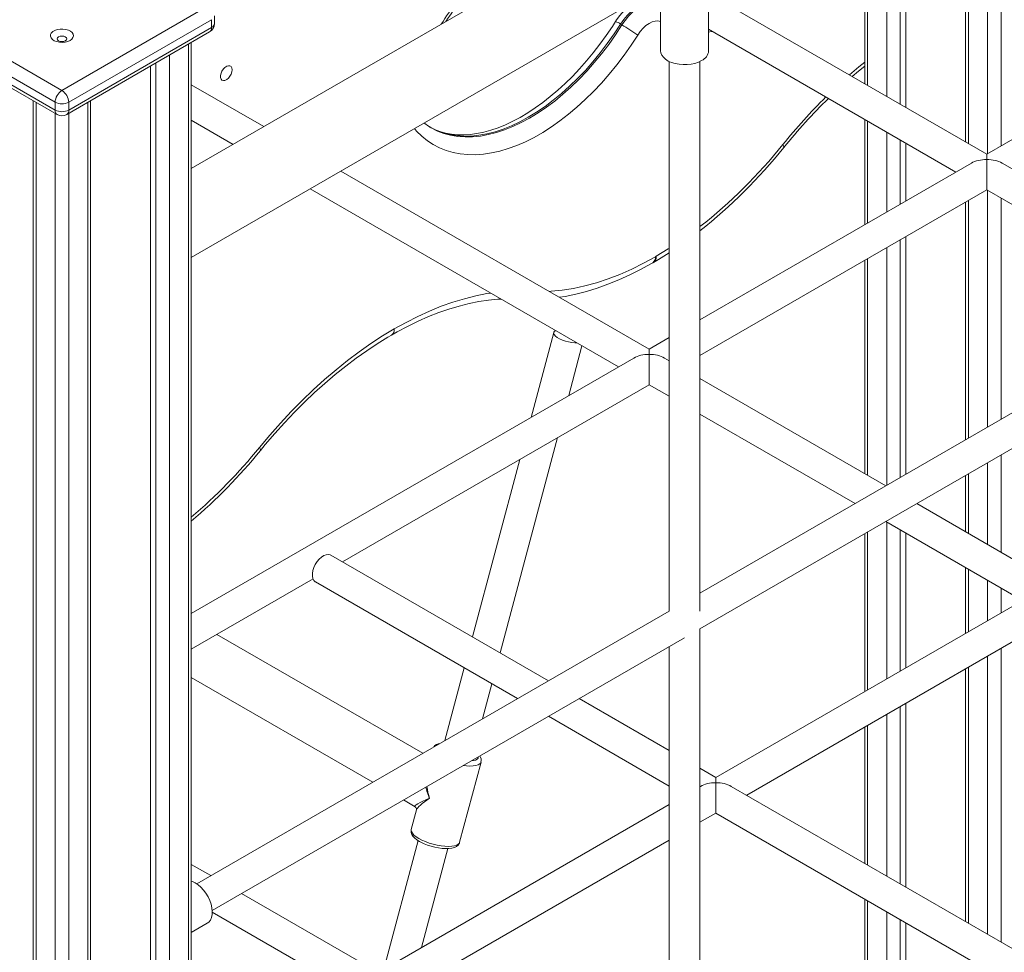
# Model space of a CAD drawing. Units: millimetres. Extents: x 2041 to 25555, y 7284 to 26603.
# Drawn here: x 20690 to 21202, y 13377 to 13861 of the extents above; entities that cross this region are included whole.
import ezdxf

# ---------------------------------------------------------------- set-up
doc = ezdxf.new("R2010")
doc.units = ezdxf.units.MM
doc.layers.add('AXONOMETRIC', color=7, linetype='Continuous')
doc.layers.add('TIPTAP_DIM', color=9, linetype='Continuous')

# ---------------------------------------------------------------- blocks, each defined once
blk = doc.blocks.new('MM116 P_axonometric')
at = {"layer": 'AXONOMETRIC', "linetype": 'Continuous', "lineweight": 15}
for p, q in [((66.3, 1642.85), (1063.37, 2218.45)), ((486.98, 1885.71), (486.98, 1700.76)), ((479.91, 1696.68), (479.91, 1881.62)), ((468.55, 1875.06), (468.55, 1702.83)), ((470.01, 1875.91), (470.01, 1701.98)), ((437.48, 1857.13), (437.48, 1720.76)), ((434.65, 1855.5), (434.65, 1722.39)), ((427.58, 1726.47), (427.58, 1851.42)), ((416.22, 1844.86), (416.22, 1733.03)), ((417.68, 1845.7), (417.68, 1732.19)), ((317.58, 1834.1), (66.3, 1689.04)), ((335.08, 1750.2), (335.08, 1797.56)), ((643.85, 1791.31), (479.56, 1696.47)), ((310.08, 1783.58), (310.08, 1750.2)), ((479.56, 1696.47), (335.08, 1779.88)), ((-75.17, 1772.48), (-0.92, 1729.62)), ((-0.92, 1729.62), (73.32, 1772.48)), ((-4.46, 1723.5), (-78.7, 1766.36)), ((76.86, 1766.36), (2.61, 1723.5)), ((76.86, 1766.36), (76.86, 1762.28)), ((78.32, 1764.32), (78.32, 1768.4)), ((-78.7, 1762.28), (-4.46, 1719.41)), ((-77.67, 1759.99), (-3.42, 1717.13)), ((1.58, 1717.13), (75.82, 1759.99)), ((2.61, 1719.41), (76.86, 1762.28)), ((290.04, 1763.67), (289.33, 1764.08)), ((335.08, 1761.4), (463.55, 1687.23)), ((64.84, 49.17), (64.84, 1753.65)), ((66.3, 51.21), (66.3, 1754.49)), ((54.94, 1747.93), (54.94, 43.46)), ((314.58, 1744.66), (314.58, 1459.23)), ((330.58, 1459.23), (330.58, 1744.66)), ((45.04, 1742.22), (45.04, 45.09)), ((47.87, 43.46), (47.87, 1743.85)), ((104, 1710.8), (66.3, 1732.57)), ((-15.82, 1724.28), (-15.82, 21.01)), ((13.98, 21.01), (13.98, 1724.28)), ((-14.36, 1723.44), (-14.36, 18.97)), ((-4.46, 1723.5), (-4.46, 1719.41)), ((2.61, 1723.5), (2.61, 1719.41)), ((12.51, 18.97), (12.51, 1723.44)), ((-4.46, 13.25), (-4.46, 1717.72)), ((2.61, 1717.72), (2.61, 13.25)), ((66.3, 1714.09), (88, 1701.57)), ((416.22, 1714.56), (416.22, 1659.91)), ((417.68, 1713.71), (417.68, 1660.75)), ((752.98, 1712.32), (330.58, 1468.47)), ((427.58, 1666.47), (427.58, 1708)), ((434.65, 1703.92), (434.65, 1670.55)), ((330.58, 1449.99), (760.98, 1698.46)), ((437.48, 1702.28), (437.48, 1672.18)), ((471.56, 1691.85), (330.58, 1610.47)), ((602.54, 1625.47), (487.56, 1691.85)), ((304.19, 1595.24), (144.01, 1687.71)), ((128.01, 1678.47), (288.19, 1586)), ((330.58, 1591.99), (479.56, 1678)), ((479.56, 1678), (586.54, 1616.23)), ((479.91, 1554.68), (479.91, 1677.79)), ((486.98, 1673.71), (486.98, 1558.76)), ((468.55, 1671.64), (468.55, 1548.12)), ((470.01, 1672.49), (470.01, 1548.96)), ((437.48, 1653.71), (437.48, 1530.18)), ((427.58, 1524.47), (427.58, 1647.99)), ((434.65, 1652.08), (434.65, 1528.55)), ((307.46, 1643.26), (307.86, 1643.49)), ((417.68, 1642.28), (417.68, 1529.72)), ((306.01, 1640.05), (306.41, 1640.29)), ((416.22, 1641.43), (416.22, 1530.57)), ((254.57, 1603.87), (242.82, 1559.81)), ((314.58, 1601.23), (304.19, 1595.24)), ((262.39, 1571.11), (269.28, 1596.92)), ((296.19, 1590.62), (66.3, 1457.91)), ((314.58, 1589.24), (312.19, 1590.62)), ((144.83, 1484.76), (304.19, 1576.76)), ((304.19, 1576.76), (314.58, 1570.77)), ((427.18, 1524.24), (330.58, 1580.01)), ((330.58, 1561.53), (411.18, 1515)), ((226.76, 1437.47), (256.57, 1549.27)), ((486.98, 1540.28), (486.98, 1489.72)), ((237, 1537.97), (212.41, 1445.75)), ((479.91, 1493.8), (479.91, 1536.2)), ((468.55, 1529.64), (468.55, 1500.36)), ((470.01, 1530.49), (470.01, 1499.51)), ((514.2, 1474), (443.18, 1515)), ((427.18, 1505.76), (498.2, 1464.76)), ((427.58, 1424), (427.58, 1505.53)), ((416.22, 1499.43), (416.22, 1417.43)), ((417.68, 1500.28), (417.68, 1418.28)), ((434.65, 1501.45), (434.65, 1428.08)), ((437.48, 1499.82), (437.48, 1429.71)), ((251.82, 1423), (138.84, 1488.22)), ((468.55, 1481.88), (468.55, 1447.64)), ((470.01, 1481.04), (470.01, 1448.49)), ((66.3, 1439.43), (129.55, 1475.94)), ((130.84, 1474.37), (235.82, 1413.77)), ((479.91, 1454.2), (479.91, 1475.32)), ((506.21, 1469.38), (338.84, 1372.77)), ((486.98, 1471.24), (486.98, 1458.28)), ((314.58, 1459.23), (69.18, 1317.57)), ((354.84, 1363.53), (514.2, 1455.53)), ((330.58, 1116.29), (330.58, 1449.99)), ((77.18, 1303.71), (322.58, 1445.38)), ((186.54, 1385.32), (79.56, 1447.08)), ((314.58, 1440.76), (314.58, 1116.29)), ((486.98, 1439.81), (486.98, 1287.25)), ((479.91, 1291.33), (479.91, 1435.73)), ((208.14, 1429.74), (198.07, 1391.97)), ((468.55, 1429.17), (468.55, 1297.89)), ((470.01, 1430.01), (470.01, 1297.04)), ((66.3, 1424.71), (160.54, 1370.31)), ((217.64, 1403.27), (222.49, 1421.46)), ((314.58, 1386.77), (267.82, 1413.77)), ((434.65, 1409.6), (434.65, 1317.45)), ((437.48, 1411.24), (437.48, 1315.82)), ((251.82, 1404.53), (314.58, 1368.3)), ((427.58, 1321.54), (427.58, 1405.52)), ((416.22, 1398.96), (416.22, 1328.1)), ((417.68, 1399.81), (417.68, 1327.25)), ((205.7, 1339.08), (216.82, 1380.8)), ((338.84, 1372.77), (330.58, 1377.54)), ((330.84, 1368.15), (330.58, 1368)), ((547.2, 1252.49), (346.84, 1368.15)), ((176.54, 1361.07), (182.58, 1357.58)), ((314.58, 1358.76), (163.48, 1271.53)), ((183.28, 1355.92), (180.57, 1345.78)), ((330.58, 1349.52), (338.84, 1354.29)), ((338.84, 1354.29), (532.85, 1242.29)), ((179.48, 1262.29), (314.58, 1340.28)), ((184.19, 1339.96), (166.4, 1273.22)), ((185.97, 1284.51), (199.65, 1335.83)), ((76.46, 1321.77), (66.3, 1327.63)), ((163.48, 1271.53), (92.46, 1312.53)), ((416.22, 1309.62), (416.22, 1174.96)), ((417.68, 1308.78), (417.68, 1175.81)), ((77.21, 1302.86), (147.48, 1262.29)), ((427.58, 1181.52), (427.58, 1303.06)), ((66.3, 1292.24), (74.62, 1297.04)), ((434.65, 1298.98), (434.65, 1185.6)), ((437.48, 1297.35), (437.48, 1187.24))]:
    blk.add_line(p, q, dxfattribs=at)
at = {"layer": 'AXONOMETRIC', "linetype": 'Continuous', "lineweight": 15, "flags": 128}
for points in [[(308.67, 1774.42), (308.46, 1774.56), (306.74, 1775.33), (304.94, 1775.81), (303.09, 1776.01), (301.2, 1775.92), (299.29, 1775.56), (297.35, 1774.91), (295.41, 1773.98), (293.48, 1772.76), (291.62, 1771.27), (289.87, 1769.57), (288.26, 1767.67), (286.89, 1765.73), (286.67, 1765.39)], [(308.63, 1774.46), (307.89, 1774.83), (306.27, 1775.3), (304.5, 1775.39), (302.6, 1775.11), (300.62, 1774.46), (298.61, 1773.46), (296.59, 1772.12), (294.61, 1770.48), (292.72, 1768.57), (290.95, 1766.42), (289.33, 1764.08)], [(290.04, 1763.67), (291.65, 1766.01), (293.43, 1768.16), (295.32, 1770.07), (297.3, 1771.72), (299.31, 1773.05), (301.33, 1774.05), (303.31, 1774.7), (305.2, 1774.98), (306.98, 1774.89), (308.6, 1774.42), (309.36, 1774.04)], [(286.67, 1765.39), (285.06, 1762.88), (281.88, 1758.18), (278.57, 1753.61), (275.14, 1749.18), (271.62, 1744.92), (268, 1740.83), (264.29, 1736.92), (260.52, 1733.21), (256.7, 1729.7), (252.83, 1726.42), (248.93, 1723.36), (245.02, 1720.54), (241.1, 1717.96), (237.2, 1715.64), (233.31, 1713.57), (229.47, 1711.76), (225.68, 1710.22), (221.95, 1708.94), (218.3, 1707.92), (214.73, 1707.17), (211.26, 1706.69), (207.88, 1706.47), (204.62, 1706.51), (201.46, 1706.82), (198.41, 1707.39), (195.48, 1708.23), (192.66, 1709.34), (190.36, 1710.53)], [(310.08, 1765.47), (308.75, 1765.73), (307.29, 1765.64), (305.73, 1765.19), (304.13, 1764.4), (302.53, 1763.28), (300.98, 1761.88), (299.54, 1760.23), (298.24, 1758.39)], [(3.32, 1755.6), (4.24, 1756.29), (4.84, 1757.08), (5.07, 1757.94), (4.93, 1758.81), (4.42, 1759.62), (3.58, 1760.34), (2.45, 1760.91), (1.11, 1761.31), (-0.36, 1761.5), (-1.86, 1761.47), (-3.31, 1761.23), (-4.6, 1760.79), (-5.66, 1760.17), (-6.43, 1759.43), (-6.85, 1758.59), (-6.9, 1757.72), (-6.57, 1756.88), (-5.89, 1756.1), (-4.89, 1755.45), (-3.65, 1754.96), (-2.23, 1754.67), (-0.73, 1754.59), (0.75, 1754.72), (2.13, 1755.07), (3.32, 1755.6)], [(289.33, 1764.08), (285.96, 1758.94), (282.43, 1753.94), (278.76, 1749.11), (274.95, 1744.46), (271.02, 1740.02), (266.98, 1735.78), (262.85, 1731.78), (258.65, 1728.02), (254.38, 1724.51), (250.07, 1721.28), (245.72, 1718.33), (241.36, 1715.67), (237.01, 1713.32), (232.66, 1711.27), (228.35, 1709.55), (224.09, 1708.15), (219.89, 1707.07), (215.77, 1706.33), (211.74, 1705.93), (207.82, 1705.86), (204.01, 1706.13), (200.35, 1706.74), (196.83, 1707.68), (193.47, 1708.95), (190.28, 1710.55), (190.01, 1710.71)], [(190.78, 1710.26), (190.99, 1710.14), (194.18, 1708.54), (197.53, 1707.27), (201.05, 1706.33), (204.72, 1705.72), (208.52, 1705.45), (212.45, 1705.52), (216.48, 1705.92), (220.6, 1706.66), (224.8, 1707.74), (229.06, 1709.14), (233.37, 1710.87), (237.71, 1712.91), (242.07, 1715.27), (246.43, 1717.92), (250.77, 1720.87), (255.09, 1724.11), (259.35, 1727.61), (263.56, 1731.37), (267.69, 1735.37), (271.72, 1739.61), (275.65, 1744.06), (279.46, 1748.7), (283.14, 1753.53), (286.67, 1758.53), (290.04, 1763.67)], [(337, 1760.29), (335.76, 1760.04), (335.08, 1759.91)], [(0.84, 1755.38), (1.39, 1755.85), (1.58, 1756.4), (1.39, 1756.95), (0.84, 1757.42), (0.03, 1757.73), (-0.92, 1757.84), (-1.88, 1757.73), (-2.69, 1757.42), (-3.23, 1756.95), (-3.42, 1756.4), (-3.23, 1755.85), (-2.69, 1755.38), (-1.88, 1755.07), (-0.92, 1754.96), (0.03, 1755.07), (0.84, 1755.38)], [(298.24, 1758.39), (294.77, 1753.08), (291.13, 1747.91), (287.35, 1742.91), (283.43, 1738.09), (279.39, 1733.46), (275.24, 1729.05), (271, 1724.86), (266.67, 1720.91), (262.29, 1717.22), (257.85, 1713.79), (253.37, 1710.65), (248.87, 1707.78), (244.37, 1705.22), (239.88, 1702.97), (235.41, 1701.02), (230.98, 1699.4), (226.61, 1698.11), (222.3, 1697.14), (218.08, 1696.51), (213.96, 1696.21), (209.95, 1696.26), (206.06, 1696.63), (202.31, 1697.35), (198.71, 1698.39), (195.28, 1699.77), (192.01, 1701.47), (188.94, 1703.49), (186.06, 1705.82), (183.38, 1708.46), (182.22, 1709.77)], [(310.08, 1750.2), (310.22, 1749.13), (310.71, 1747.94), (311.54, 1746.82), (312.69, 1745.79), (314.12, 1744.89), (315.8, 1744.14), (317.67, 1743.56), (319.69, 1743.18), (321.78, 1743), (323.9, 1743.03), (325.98, 1743.26), (327.97, 1743.69), (329.8, 1744.31), (331.42, 1745.1)], [(408.23, 1737.65), (413.15, 1741.86), (416.22, 1744.38)], [(87.46, 1740.34), (87.33, 1739.24), (86.94, 1738.09), (86.33, 1736.98), (85.55, 1736.01), (84.68, 1735.28), (83.79, 1734.84), (82.95, 1734.74), (82.25, 1734.98), (81.75, 1735.54), (81.48, 1736.38), (81.48, 1737.41), (81.75, 1738.55), (82.25, 1739.7), (82.95, 1740.75), (83.79, 1741.61), (84.68, 1742.2), (85.55, 1742.47), (86.33, 1742.4), (86.94, 1742), (87.33, 1741.29), (87.46, 1740.34)], [(409.71, 1736.79), (412.98, 1739.58), (416.22, 1742.21)], [(-4.46, 1719.41), (-4.39, 1718.66), (-4.19, 1718.01), (-3.86, 1717.49), (-3.42, 1717.13), (-3.42, 1717.13)], [(374.12, 1699.95), (374.16, 1700.01), (374.19, 1700.36), (374.02, 1700.87), (373.64, 1701.51)], [(479.56, 1696.47), (479.56, 1696.46), (479.56, 1696.23), (479.56, 1695.68), (479.56, 1694.86), (479.56, 1693.77)], [(479.56, 1678), (479.56, 1678.03), (479.56, 1678.31), (479.56, 1678.86), (479.56, 1679.67), (479.56, 1680.7), (479.56, 1681.94), (479.56, 1683.33), (479.56, 1684.84), (479.56, 1686.43), (479.56, 1688.04), (479.56, 1689.63), (479.56, 1691.14), (479.56, 1692.53), (479.56, 1693.77)], [(307.86, 1643.49), (314.11, 1647.28), (314.58, 1647.58)], [(252.24, 1625.23), (253.31, 1625.29), (259.03, 1625.84), (264.85, 1626.77), (270.77, 1628.05), (276.76, 1629.7), (282.82, 1631.72), (288.94, 1634.08), (295.09, 1636.8), (301.27, 1639.86), (307.46, 1643.26)], [(306.41, 1640.29), (308.97, 1641.8), (314.58, 1645.29)], [(257.56, 1622.16), (260.61, 1622.64), (266.07, 1623.77), (271.59, 1625.2), (277.16, 1626.92), (282.77, 1628.92), (288.41, 1631.21), (294.06, 1633.77), (299.73, 1636.6), (305.1, 1639.54), (306, 1640.05)], [(171.76, 1605.75), (177.89, 1609.15), (184.01, 1612.24), (190.11, 1615.02), (196.18, 1617.48), (202.2, 1619.62), (208.17, 1621.43), (214.07, 1622.91), (219.9, 1624.06), (221.75, 1624.35)], [(170.32, 1602.55), (173.19, 1604.18), (178.65, 1607.08), (184.09, 1609.73), (189.49, 1612.11), (194.85, 1614.22), (200.16, 1616.06), (205.4, 1617.63), (210.58, 1618.92), (215.69, 1619.94), (220.71, 1620.68), (225.64, 1621.15), (227.2, 1621.21)], [(101.71, 1544.17), (107.09, 1550.58), (112.6, 1556.8), (118.2, 1562.8), (123.91, 1568.59), (129.7, 1574.14), (135.56, 1579.45), (141.5, 1584.51), (147.48, 1589.31), (153.51, 1593.84), (159.58, 1598.1), (165.66, 1602.07), (171.76, 1605.75)], [(102.18, 1542.6), (104.74, 1545.69), (109.7, 1551.46), (114.76, 1557.05), (119.89, 1562.46), (125.11, 1567.67), (130.38, 1572.68), (135.72, 1577.47), (141.1, 1582.05), (146.52, 1586.4), (151.97, 1590.53), (157.45, 1594.41), (162.93, 1598.04), (168.41, 1601.43), (170.32, 1602.55)], [(255.61, 1604.81), (255.08, 1604.54), (254.64, 1604.05), (254.55, 1603.45), (254.83, 1602.78), (255.46, 1602.06), (256.41, 1601.33), (257.63, 1600.63), (259.07, 1599.98), (260.66, 1599.41), (262.33, 1598.96), (264, 1598.64), (265.59, 1598.47), (266.64, 1598.44)], [(304.19, 1595.24), (304.19, 1595.23), (304.19, 1594.99), (304.19, 1594.45), (304.19, 1593.62), (304.19, 1592.53)], [(304.19, 1576.76), (304.19, 1576.8), (304.19, 1577.08), (304.19, 1577.63), (304.19, 1578.43), (304.19, 1579.47), (304.19, 1580.7), (304.19, 1582.1), (304.19, 1583.61), (304.19, 1585.2), (304.19, 1586.81), (304.19, 1588.39), (304.19, 1589.9), (304.19, 1591.3), (304.19, 1592.53)], [(102.18, 1542.59), (102.22, 1542.65), (102.26, 1543.01), (102.09, 1543.52), (101.71, 1544.17)], [(138.84, 1488.22), (138.5, 1488.39), (137.49, 1488.6), (136.36, 1488.46), (135.15, 1487.99), (133.93, 1487.21), (132.75, 1486.15), (131.67, 1484.87), (130.73, 1483.42), (129.99, 1481.86), (129.48, 1480.29), (129.22, 1478.75), (129.22, 1477.34), (129.48, 1476.11), (129.99, 1475.13), (130.73, 1474.43), (130.84, 1474.37)], [(211.72, 1381.38), (212.84, 1381.53), (213.95, 1381.84), (214.77, 1382.29), (215.26, 1382.85), (215.42, 1383.51)], [(216.82, 1380.81), (216.68, 1380.45), (216.15, 1379.84), (215.29, 1379.34), (214.13, 1378.98), (212.71, 1378.75), (211.05, 1378.67), (209.21, 1378.75), (207.48, 1378.93)], [(338.84, 1372.77), (338.84, 1372.73), (338.84, 1372.45), (338.84, 1371.9), (338.84, 1371.1), (338.84, 1370.06)], [(338.84, 1354.29), (338.84, 1354.38), (338.84, 1354.77), (338.84, 1355.46), (338.84, 1356.42), (338.84, 1357.63), (338.84, 1359.03), (338.84, 1360.59), (338.84, 1362.25), (338.84, 1363.96), (338.84, 1365.64), (338.84, 1367.26), (338.84, 1368.75), (338.84, 1370.06)], [(180.61, 1345.78), (180.47, 1345.13), (180.55, 1344.15), (180.87, 1343.22), (181.44, 1342.31), (182.31, 1341.36), (183.52, 1340.39), (184.83, 1339.55)], [(180.57, 1345.78), (180.52, 1345.42), (180.67, 1344.62), (181.16, 1343.77), (181.98, 1342.87), (183.1, 1341.97), (184.5, 1341.08)], [(184.5, 1341.08), (186.13, 1340.22), (187.95, 1339.43), (189.91, 1338.72), (191.96, 1338.1), (194.05, 1337.61), (196.11, 1337.25), (198.08, 1337.03), (199.93, 1336.96), (201.58, 1337.03), (203.01, 1337.26), (204.17, 1337.62), (205.02, 1338.12), (205.56, 1338.73), (205.7, 1339.08)], [(184.83, 1339.55), (185.62, 1339.12), (187.29, 1338.33), (189.07, 1337.63), (190.94, 1337.03), (192.85, 1336.54), (194.77, 1336.16), (196.63, 1335.91), (198.42, 1335.8), (200.1, 1335.84), (201.66, 1336.04), (203.08, 1336.45), (204.14, 1337), (204.92, 1337.66), (205.47, 1338.47), (205.67, 1339.11)], [(68.37, 1318.07), (66.88, 1318.79), (66.3, 1318.98)], [(74.62, 1297.04), (75.48, 1297.69), (76.27, 1298.71), (76.83, 1300), (77.14, 1301.51), (77.2, 1303.2), (77.01, 1305.03), (76.58, 1306.94), (75.9, 1308.87), (75.01, 1310.78), (73.93, 1312.6), (72.68, 1314.29), (71.32, 1315.79), (69.87, 1317.06), (68.37, 1318.07)]]:
    blk.add_lwpolyline(points, dxfattribs=at)
at = {"layer": 'AXONOMETRIC', "linetype": 'Continuous', "lineweight": 15}
for centre, radius, start, end in [((350.19, 1666.97), 182.05, 139.0965, 147.7961), ((329.52, 1681.85), 155.31, 137.9208, 147.4431), ((283.52, 1755.61), 10.27, 55.5519, 72.177), ((73.32, 1764.32), 5, 299.9973, 0), ((74.55, 1761.94), 2.34, 303.1174, 8.1937), ((75.82, 1764.57), 2.51, 294.3743, 354.3061), ((240.05, 1677.04), 100.02, 54.4196, 60.0125), ((328.95, 1750.73), 6.15, 293.6247, 355.0549), ((3.22, 1723.15), 7.68, 122.6023, 177.3969), ((-5.06, 1723.15), 7.68, 2.6044, 57.3956), ((613.02, 1507.45), 308.16, 134.7684, 140.9695), ((594.59, 1522.49), 283.02, 134.1812, 141.1689), ((-0.92, 1730.32), 7.68, 242.6085, 297.3923), ((-0.92, 1726.24), 7.68, 242.6085, 297.3923), ((0.37, 1719.05), 2.27, 302.051, 9.26), ((-0.92, 1721.46), 5, 240.0027, 299.9973), ((199.33, 1726.45), 18.29, 228.775, 242.1661), ((165.18, 1869.03), 267.43, 308.2042, 321.2132), ((160.38, 1871.79), 274.25, 308.3586, 321.2009), ((304.04, 1642.88), 3.44, 304.7785, 6.3511), ((304.35, 1643.15), 3.52, 305.8058, 5.6075), ((168.26, 1605.4), 3.52, 305.8167, 5.7007), ((-111.76, 1717.57), 275.03, 310.3493, 320.9128), ((-116.47, 1720.28), 281.74, 310.4457, 320.9017), ((195.92, 1385.99), 4.51, 95.5182, 144.4769), ((213.44, 1381.79), 3.49, 343.8096, 38.3314), ((181.89, 1356.32), 1.43, 346.0872, 58.7011)]:
    blk.add_arc(centre, radius, start, end, dxfattribs=at)
for centre, major_axis, ratio, start_param, end_param in [((479.56, 1687.23), (11.31, 0), 0.577382, 1.570796, 2.356113), ((479.56, 1687.23), (11.31, 0), 0.577382, 0.785479, 1.570796), ((304.19, 1586), (11.31, 0), 0.577382, 1.570796, 2.356113), ((304.19, 1586), (11.31, 0), 0.577382, 0.785479, 1.570796), ((198.7, 1363.29), (-8.53, 17.58), 0.431722, 1.113378, 1.440008), ((198.7, 1363.29), (-6.17, 18.77), 0.437999, 1.171214, 1.499437), ((338.84, 1363.53), (11.31, 0), 0.577382, 1.570796, 2.356113), ((338.84, 1363.53), (11.31, 0), 0.577382, 0.785479, 1.570796), ((198.7, 1363.29), (16.23, 5.58), 0.102887, 2.096311, 3.230856), ((198.7, 1363.29), (15.39, 7.93), 0.181058, 2.070679, 2.9789)]:
    blk.add_ellipse(centre, major_axis=major_axis, ratio=ratio, start_param=start_param, end_param=end_param, dxfattribs=at)

msp = doc.modelspace()

# ---------------------------------------------------------------- block references
at = {"layer": 'TIPTAP_DIM'}
msp.add_blockref('MM116 P_axonometric', (20713.09, 12094.66), dxfattribs=at)

doc.saveas('drawing.dxf')
